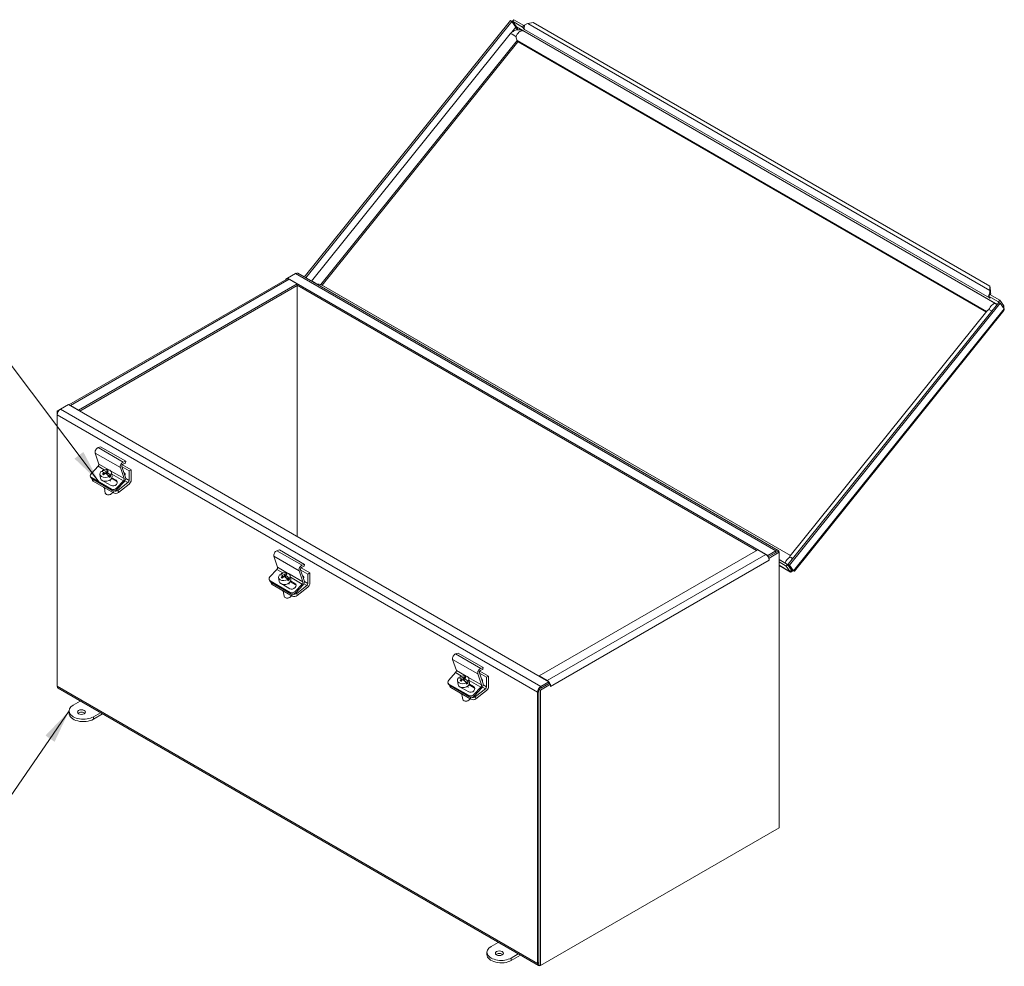
# Model space of a CAD drawing. Units: inches. Extents: x 4 to 130, y 3 to 83.
# Drawn here: x 107 to 130, y 55 to 78 of the extents above; entities that cross this region are included whole.
import ezdxf

# ---------------------------------------------------------------- set-up
doc = ezdxf.new("R2010")
doc.units = ezdxf.units.IN
doc.header["$LTSCALE"] = 8
doc.header["$MEASUREMENT"] = 0
doc.layers.get('0').update_dxf_attribs({"lineweight": 0})
for name, color, linetype, lineweight in [('Symbol (ANSI)', 7, 'Continuous', 5), ('Visible (ANSI)', 7, 'Continuous', 5), ('Visible Narrow (ANSI)', 7, 'Continuous', 5)]:
    doc.layers.add(name, color=color, linetype=linetype, lineweight=lineweight)
doc.styles.add('TAHOMA', font='tahoma.ttf')
doc.dimstyles.new('DIMENSIONS (WEIGMANN)$7', dxfattribs={"dimscale": 8, "dimtxt": 0.07, "dimasz": 0.098425, "dimexe": 0.09, "dimexo": 0.0625, "dimgap": 0.02, "dimtad": 0, "dimtih": 1, "dimtoh": 1, "dimrnd": 1e-08, "dimzin": 0, "dimdsep": 46, "dimtxsty": 'TAHOMA', "dimblk": 'Filled-1', "dimcen": 0.09, "dimdle": 0.393701, "dimclrd": 256, "dimclre": 256, "dimclrt": 256, "dimadec": 0, "dimazin": 0, "dimtfac": 0.928571, "dimtofl": 0, "dimtmove": 0, "dimatfit": 3, "dimfxl": 1, "dimtolj": 1, "dimtzin": 0, "dimlwd": -1, "dimlwe": -1, "dimarcsym": 0})

# ---------------------------------------------------------------- blocks, each defined once
blk = doc.blocks.new('Filled-1')
at = {"color": 0}
for p, q in [((0, 0), (-1, 0.179)), ((-1, 0.179), (-1, -0.179)), ((-1, 0), (0, 0)), ((-1, -0.179), (0, 0))]:
    blk.add_line(p, q, dxfattribs=at)
at = {"color": 0, "flags": 128}
blk.add_lwpolyline([(-1, -0.179), (0, 0), (-1, 0.179), (-1, -0.179)], dxfattribs=at)
at = {"color": 0}
blk.add_solid([(-1, -0.179), (0, 0), (-1, 0.179), (-1, -0.179)], dxfattribs=at)

msp = doc.modelspace()

# ---------------------------------------------------------------- linework, layer by layer
at = {"layer": 'Visible (ANSI)'}
for p, q in [((118.4698, 77.62), (113.6437, 71.6163)), ((118.5047, 77.5999), (113.6786, 71.5962)), ((118.5047, 77.5999), (118.4698, 77.62)), ((118.5978, 77.4674), (118.5047, 77.5999)), ((118.5168, 77.6031), (118.547, 77.6407)), ((118.7525, 77.4671), (118.5168, 77.6031)), ((118.61, 77.4706), (118.5168, 77.6031)), ((118.7827, 77.5046), (118.547, 77.6407)), ((118.7525, 77.4671), (118.7827, 77.5046)), ((118.7859, 77.4195), (118.7525, 77.4671)), ((118.7827, 77.5046), (118.7954, 77.4866)), ((119.002, 77.5734), (118.8719, 77.5492)), ((119.002, 77.5734), (129.6856, 71.4051)), ((118.4631, 77.3086), (113.8101, 71.5203)), ((129.8294, 70.9924), (118.763, 77.3816)), ((118.6429, 77.12), (114.0632, 71.4227)), ((129.6009, 70.7935), (118.6396, 77.122)), ((113.2501, 71.5915), (113.4357, 71.6986)), ((113.4357, 71.6986), (113.445, 71.704)), ((113.445, 71.704), (113.4456, 71.7037)), ((113.4916, 71.7042), (124.7355, 65.2125)), ((108.134, 68.6245), (113.2332, 71.5685)), ((113.4747, 71.4558), (108.3576, 68.5014)), ((113.2101, 71.5684), (113.2501, 71.5915)), ((113.2101, 71.5552), (113.2101, 71.5684)), ((113.2101, 71.5684), (113.2215, 71.5618)), ((113.2501, 71.5736), (113.2501, 71.5915)), ((124.494, 65.0998), (113.2501, 71.5915)), ((113.2891, 71.563), (113.4747, 71.4558)), ((113.4747, 71.4155), (113.4747, 71.4558)), ((113.4747, 71.4155), (108.3873, 68.4783)), ((124.2293, 65.2123), (113.4747, 71.4215)), ((113.4799, 71.4185), (113.4799, 65.5381)), ((113.4799, 71.4185), (113.4799, 65.5381)), ((114.0447, 71.4334), (125.0211, 65.0962)), ((129.7122, 71.2286), (129.6852, 71.2384)), ((129.6856, 71.4051), (129.6976, 71.3742)), ((129.6897, 71.3036), (129.6856, 71.4051)), ((129.6897, 71.3036), (129.6978, 71.2825)), ((129.6976, 71.3742), (129.7016, 71.2726)), ((129.6978, 71.2825), (129.7016, 71.2726)), ((124.9666, 64.8909), (129.8959, 71.0232)), ((125.0015, 64.8708), (129.9308, 71.003)), ((129.6896, 71.2076), (129.6594, 71.17)), ((129.8951, 71.0339), (129.6594, 71.17)), ((129.6594, 71.17), (129.6928, 71.1225)), ((129.9253, 71.0715), (129.6896, 71.2076)), ((129.8951, 71.0339), (129.9253, 71.0715)), ((129.9072, 71.0167), (129.8951, 71.0339)), ((129.8959, 71.0232), (129.9308, 71.003)), ((130.0184, 70.939), (129.9253, 71.0715)), ((129.9308, 71.003), (130.024, 70.8705)), ((125.0168, 65.0908), (129.6187, 70.8156)), ((130.0189, 70.8297), (125.1158, 64.7302)), ((129.9957, 70.9107), (130.0184, 70.939)), ((107.8579, 68.4783), (107.937, 68.524)), ((107.8579, 68.387), (107.8579, 68.4783)), ((107.8579, 68.4783), (107.8811, 68.4649)), ((107.937, 68.524), (108.1226, 68.6311)), ((108.1226, 68.6311), (119.3665, 62.1394)), ((108.3576, 68.5014), (108.172, 68.6086)), ((108.3576, 68.4955), (108.3576, 68.5014)), ((107.8579, 62.0376), (107.8579, 68.387)), ((108.8761, 67.6428), (108.817, 67.6232)), ((108.8761, 67.6428), (109.4654, 67.3026)), ((108.7482, 67.4952), (108.8353, 67.236)), ((109.4063, 67.283), (109.4654, 67.3026)), ((109.4654, 67.3026), (109.458, 67.2584)), ((108.8186, 67.1842), (108.6559, 67.0105)), ((108.9213, 67.0554), (108.9161, 67.0864)), ((109.0036, 67.012), (108.9944, 67.0669)), ((109.0367, 67.089), (109.0404, 67.0665)), ((109.4245, 66.8958), (109.3375, 67.1549)), ((109.3741, 67.178), (109.4598, 66.923)), ((109.3768, 67.17), (109.5413, 67.075)), ((109.3849, 67.2225), (109.5908, 67.1036)), ((109.458, 67.2584), (109.4085, 67.242)), ((109.5413, 67.075), (109.5908, 67.1036)), ((109.5413, 66.854), (109.5413, 67.075)), ((109.5908, 67.1036), (109.5908, 66.8634)), ((108.6393, 66.9412), (108.6531, 66.9116)), ((108.6606, 66.9186), (109.132, 66.6464)), ((108.6744, 66.889), (109.1458, 66.6168)), ((108.6807, 66.8659), (108.6771, 66.8874)), ((108.7049, 66.8344), (109.1763, 66.5622)), ((108.8589, 66.9955), (108.8743, 66.9038)), ((108.9225, 67.0547), (108.9213, 67.0554)), ((108.9596, 67.0397), (108.9649, 67.0083)), ((108.9789, 67.0221), (108.9608, 67.0326)), ((109.0232, 67.0221), (109.007, 67.0094)), ((109.018, 67.0533), (109.028, 66.9938)), ((109.1111, 66.9458), (109.028, 66.9938)), ((109.0763, 66.9186), (109.0711, 66.9497)), ((109.1031, 66.8688), (109.1084, 66.837)), ((109.1059, 66.9768), (109.1111, 66.9458)), ((109.1282, 67.0406), (109.1436, 66.9489)), ((109.2531, 66.8282), (109.1315, 66.8984)), ((109.14, 66.9151), (109.2393, 66.8578)), ((109.2452, 66.6703), (109.4079, 66.844)), ((109.1238, 66.7346), (108.9546, 66.8323)), ((108.9665, 66.6754), (108.9861, 66.5582)), ((109.4265, 66.8195), (109.259, 66.6407)), ((109.2846, 66.6248), (109.5167, 66.8061)), ((109.5417, 66.7676), (109.2932, 66.5735)), ((109.0482, 66.5154), (109.0407, 66.5165)), ((109.1056, 66.525), (109.1124, 66.5286)), ((113.0598, 65.2273), (113.0007, 65.2077)), ((113.0598, 65.2273), (113.6491, 64.8871)), ((119.1419, 62.2751), (124.259, 65.2295)), ((124.259, 65.2295), (124.4446, 65.1223)), ((112.9319, 65.0797), (113.019, 64.8205)), ((124.6796, 65.2069), (124.494, 65.0998)), ((124.494, 65.0738), (124.494, 65.0998)), ((124.7238, 65.1922), (124.5005, 65.0633)), ((124.5005, 65.0633), (124.6796, 65.1667)), ((124.5101, 65.0443), (124.5238, 65.0364)), ((124.7587, 65.172), (124.5238, 65.0364)), ((124.5238, 65.0364), (124.5238, 64.9853)), ((124.7587, 65.172), (124.7238, 65.1922)), ((124.7587, 58.7206), (124.7587, 65.172)), ((124.7587, 65.0007), (124.9544, 64.8877)), ((113.0023, 64.7687), (112.8396, 64.595)), ((113.5578, 64.7625), (113.6435, 64.5076)), ((113.5686, 64.807), (113.7745, 64.6881)), ((113.59, 64.8675), (113.6491, 64.8871)), ((113.6418, 64.8429), (113.5922, 64.8265)), ((113.6491, 64.8871), (113.6418, 64.8429)), ((124.5237, 64.9852), (124.5237, 64.9853)), ((124.5237, 64.9853), (124.5238, 64.9853)), ((124.5238, 64.9853), (124.5237, 64.9852)), ((124.7587, 64.9457), (124.9242, 64.8501)), ((125.0237, 64.7095), (124.7587, 64.8625)), ((124.9544, 64.8877), (124.9242, 64.8501)), ((124.9242, 64.8501), (125.0174, 64.7176)), ((125.0476, 64.7552), (124.9544, 64.8877)), ((125.0597, 64.7584), (124.9666, 64.8909)), ((124.9666, 64.8909), (125.0015, 64.8708)), ((125.0946, 64.7383), (125.0015, 64.8708)), ((113.0427, 64.58), (113.058, 64.4884)), ((113.105, 64.6399), (113.0998, 64.671)), ((113.1062, 64.6392), (113.105, 64.6399)), ((113.1433, 64.6243), (113.1486, 64.5928)), ((113.1626, 64.6067), (113.1445, 64.6171)), ((113.1874, 64.5965), (113.1781, 64.6515)), ((113.2069, 64.6066), (113.1907, 64.594)), ((113.2017, 64.6378), (113.2117, 64.5783)), ((113.2948, 64.5303), (113.2117, 64.5783)), ((113.2204, 64.6736), (113.2241, 64.6511)), ((113.26, 64.5031), (113.2548, 64.5342)), ((113.2896, 64.5614), (113.2948, 64.5303)), ((113.3119, 64.6251), (113.3273, 64.5335)), ((113.6082, 64.4803), (113.5212, 64.7395)), ((113.5605, 64.7545), (113.725, 64.6596)), ((113.725, 64.6596), (113.7745, 64.6881)), ((113.725, 64.4386), (113.725, 64.6596)), ((113.7745, 64.6881), (113.7745, 64.448)), ((125.0476, 64.7552), (125.0174, 64.7176)), ((125.0597, 64.7584), (125.0946, 64.7383)), ((112.823, 64.5258), (112.8368, 64.4962)), ((112.8443, 64.5031), (113.3157, 64.2309)), ((112.8581, 64.4735), (113.3295, 64.2013)), ((112.8644, 64.4505), (112.8608, 64.4719)), ((112.8886, 64.4189), (113.36, 64.1467)), ((113.3076, 64.3192), (113.1383, 64.4169)), ((113.2868, 64.4534), (113.2921, 64.4215)), ((113.4368, 64.4128), (113.3152, 64.483)), ((113.3237, 64.4997), (113.423, 64.4424)), ((113.4289, 64.2548), (113.5916, 64.4285)), ((113.6102, 64.404), (113.4427, 64.2252)), ((113.4683, 64.2094), (113.7005, 64.3906)), ((113.7254, 64.3521), (113.4769, 64.158)), ((113.1502, 64.2599), (113.1698, 64.1428)), ((113.232, 64.0999), (113.2244, 64.1011)), ((113.2894, 64.1096), (113.2962, 64.1131)), ((117.2436, 62.8119), (117.1845, 62.7922)), ((117.2436, 62.8119), (117.8328, 62.4716)), ((117.1156, 62.6642), (117.2027, 62.405)), ((117.7737, 62.452), (117.8328, 62.4716)), ((117.8328, 62.4716), (117.8255, 62.4275)), ((117.1861, 62.3533), (117.0233, 62.1796)), ((117.2887, 62.2244), (117.2835, 62.2555)), ((117.3711, 62.181), (117.3619, 62.236)), ((117.4041, 62.2581), (117.4079, 62.2356)), ((117.792, 62.0648), (117.7049, 62.324)), ((117.7415, 62.347), (117.8272, 62.0921)), ((117.7442, 62.3391), (117.9087, 62.2441)), ((117.7523, 62.3916), (117.9582, 62.2727)), ((117.8255, 62.4275), (117.776, 62.411)), ((117.9087, 62.2441), (117.9582, 62.2727)), ((117.9087, 62.0231), (117.9087, 62.2441)), ((117.9582, 62.2727), (117.9582, 62.0325)), ((119.3275, 62.1679), (119.1419, 62.2751)), ((119.1419, 62.2691), (119.1419, 62.2751)), ((107.8579, 62.0269), (107.8579, 62.0376)), ((107.8579, 62.0269), (107.8585, 62.0265)), ((117.0067, 62.1103), (117.0206, 62.0807)), ((117.028, 62.0876), (117.4994, 61.8155)), ((117.0418, 62.058), (117.5132, 61.7859)), ((117.0481, 62.035), (117.0445, 62.0565)), ((117.0723, 62.0034), (117.5437, 61.7313)), ((117.2264, 62.1645), (117.2417, 62.0729)), ((117.2899, 62.2238), (117.2887, 62.2244)), ((117.4913, 61.9037), (117.322, 62.0014)), ((117.327, 62.2088), (117.3323, 62.1774)), ((117.3463, 62.1912), (117.3282, 62.2016)), ((117.3907, 62.1912), (117.3744, 62.1785)), ((117.3854, 62.2224), (117.3954, 62.1629)), ((117.4785, 62.1149), (117.3954, 62.1629)), ((117.4437, 62.0877), (117.4385, 62.1187)), ((117.4705, 62.0379), (117.4758, 62.006)), ((117.4733, 62.1459), (117.4785, 62.1149)), ((117.4956, 62.2096), (117.511, 62.118)), ((117.6205, 61.9973), (117.4989, 62.0675)), ((117.5075, 62.0842), (117.6067, 62.0269)), ((117.6126, 61.8394), (117.7753, 62.0131)), ((119.3716, 62.1021), (119.1367, 61.9665)), ((119.4065, 62.082), (119.1716, 61.9463)), ((119.3665, 62.1394), (119.1809, 62.0323)), ((119.3665, 62.0992), (119.1809, 61.992)), ((119.3665, 62.0992), (119.3665, 62.1394)), ((119.4065, 62.082), (119.3716, 62.1021)), ((119.4065, 62.0308), (119.4065, 62.082)), ((119.4066, 62.0309), (119.4065, 62.0308)), ((119.4065, 62.0309), (119.4066, 62.0309)), ((119.4066, 62.031), (119.4066, 62.0309)), ((119.125, 55.4948), (107.8811, 61.9865)), ((117.3339, 61.8444), (117.3535, 61.7273)), ((117.7939, 61.9886), (117.6264, 61.8098)), ((117.6521, 61.7939), (117.8842, 61.9752)), ((117.9091, 61.9366), (117.6606, 61.7426)), ((119.1018, 61.8953), (119.1018, 55.546)), ((119.1367, 61.9665), (119.1367, 55.5151)), ((119.1716, 61.9463), (119.1367, 61.9665)), ((119.1367, 61.9154), (119.1367, 55.5661)), ((119.1716, 61.9463), (119.1716, 55.4949)), ((108.2355, 61.5922), (108.3997, 61.687)), ((117.4157, 61.6845), (117.4081, 61.6856)), ((117.4731, 61.6941), (117.4799, 61.6976)), ((108.1379, 61.3996), (108.1379, 61.4562)), ((108.8711, 61.4149), (108.7069, 61.3201)), ((108.7069, 61.2635), (108.9201, 61.3866)), ((119.1716, 55.4949), (124.7587, 58.7206)), ((118.0171, 55.9448), (118.1813, 56.0396)), ((117.9195, 55.7521), (117.9195, 55.8087)), ((118.6527, 55.7674), (118.4885, 55.6726)), ((118.4885, 55.616), (118.7017, 55.7391)), ((119.1716, 55.4949), (119.1367, 55.5151))]:
    msp.add_line(p, q, dxfattribs=at)
for centre, major_axis, ratio, start_param, end_param in [((118.8691, 77.4962), (-0.0559, -0.0969), 0.5773503, 4.8144805, 6.0213859), ((118.6399, 77.271), (-0.0384, 0.2054), 0.218386, 1.6664652, 2.1523467), ((118.7933, 77.4153), (0.00812, -0.00653), 0.2113249, 3.773507, 6.9150996), ((118.6293, 77.193), (0.0134, -0.0718), 0.218386, 5.2939394, 6.0981278), ((113.4357, 71.6073), (0.0559, 0.0969), 0.5773503, 0, 0.7853982), ((113.2891, 71.4717), (-0.0559, 0.0969), 0.5773503, 5.4977871, 6.2831853), ((113.8785, 71.3477), (-0.2198, -0.0412), 0.4107544, 3.8690392, 4.3549207), ((113.978, 71.4068), (0.0768, 0.0144), 0.4107544, 0.4468569, 0.7274465), ((129.7465, 71.2162), (-0.0559, -0.0969), 0.5773503, 4.8144805, 5.3898389), ((129.7465, 71.2162), (-0.0313, -0.0541), 0.5773503, 4.8144805, 5.3245718), ((129.7465, 71.2162), (-0.0559, -0.0969), 0.5773503, 5.6499674, 6.0213859), ((129.6854, 71.1267), (0.00812, -0.00653), 0.2113249, 3.773507, 6.9150996), ((129.8242, 70.8137), (0.2198, 0.0412), 0.4107544, 2.2983796, 2.6947358), ((107.937, 68.4327), (0.0559, 0.0969), 0.5773503, 0.7853982, 2.3561945), ((108.172, 68.5173), (-0.0559, 0.0969), 0.5773503, 5.4977871, 5.8619388), ((108.8047, 67.549), (-0.042, -0.0727), 0.5773503, 3.7175513, 5.8119464), ((108.807, 67.2091), (-0.021, -0.0364), 0.5773503, 1.1868239, 2.6703538), ((108.9936, 67.018), (0.1346, 0.0225), 0.6688348, 5.5780678, 8.35132), ((109.0366, 66.8785), (-0.1528, 0.1956), 0.4683232, 5.4917047, 5.995767), ((109.0074, 66.8717), (0.1245, 0.2156), 0.5773503, 0.6185445, 0.8593233), ((109.031, 66.8581), (-0.1245, -0.2156), 0.5773503, 3.7601372, 4.0009159), ((109.0772, 66.9103), (0.1447, -0.1853), 0.4683232, 2.2119739, 2.3538545), ((109.3939, 67.2088), (0.042, 0.0727), 0.5773503, 0.5759587, 2.6703538), ((109.4023, 67.2049), (-0.021, -0.0364), 0.5773503, 3.7175513, 5.8119464), ((108.7148, 66.9765), (-0.0755, -0.0352), 0.7570424, 5.1995709, 6.7703672), ((108.7286, 66.9469), (-0.0755, -0.0352), 0.7570424, 0, 0.4871819), ((108.7629, 66.8797), (-0.0822, -0.0138), 0.6688348, 0, 0.6815086), ((108.9936, 67.018), (-0.1346, -0.0225), 0.6688348, 5.5780678, 8.35132), ((109.0089, 66.9264), (0.1346, 0.0225), 0.6688348, 3.1415927, 6.2831853), ((109.0018, 66.8513), (-0.1528, 0.1956), 0.4683232, 5.4917047, 5.995767), ((109.0074, 66.8717), (0.1245, 0.2156), 0.5773503, 1.0605389, 1.3013177), ((108.9612, 66.8196), (-0.1447, 0.1853), 0.4683232, 5.3535666, 5.4954472), ((108.9988, 66.987), (0.1346, 0.0225), 0.6688348, 2.0681347, 2.0719437), ((109.031, 66.8581), (-0.1245, -0.2156), 0.5773503, 4.2021316, 4.4429103), ((109.0123, 66.8939), (-0.0803, -0.0375), 0.7570424, 0.3132808, 0.4871819), ((109.0018, 66.8513), (-0.1528, 0.1956), 0.4683232, 4.8532468, 5.3573091), ((109.0366, 66.8785), (0.1528, -0.1956), 0.4683232, 1.7116542, 2.2157165), ((108.9988, 66.987), (-0.1346, -0.0225), 0.6688348, 2.0681347, 2.4364752), ((109.1816, 66.7962), (0.0803, 0.0375), 0.7570424, 3.6287746, 6.7703672), ((109.3963, 66.8689), (0.021, 0.0364), 0.5773503, 4.3284165, 5.8119464), ((109.4234, 67.007), (0.0183, -0.0318), 0.5773503, 0.0205849, 2.447372), ((109.4033, 66.8692), (-0.042, -0.0727), 0.5773503, 1.1868239, 2.6703538), ((109.5116, 66.8369), (0.021, 0.0364), 0.5773503, 4.1015237, 5.4977871), ((109.5314, 66.8291), (-0.042, -0.0727), 0.5773503, 0.9599311, 2.3561945), ((109.04, 66.7411), (-0.1131, -0.0189), 0.6688348, 0.2885004, 1.0745168), ((109.1862, 66.7043), (-0.0755, -0.0352), 0.7570424, 0.4871819, 2.0579782), ((109.2, 66.6747), (0.0755, 0.0352), 0.7570424, 3.6287746, 5.1995709), ((109.2257, 66.6589), (-0.0822, -0.0138), 0.6688348, 0.8853165, 2.2523049), ((109.1954, 66.7666), (0.0803, 0.0375), 0.7570424, 0.2458092, 0.4871819), ((109.0683, 66.572), (0.0822, 0.0138), 0.6688348, 3.1415927, 6.1236156), ((109.0703, 66.5598), (0.0658, 0.011), 0.6688348, 4.2606373, 5.1641407), ((109.2343, 66.6075), (0.0822, 0.0138), 0.6688348, 3.8231013, 5.3938976), ((124.6796, 65.1156), (0.0559, 0.0969), 0.5773503, 5.6237818, 7.0685835), ((112.9884, 65.1335), (-0.042, -0.0727), 0.5773503, 3.7175513, 5.8119464), ((124.4446, 65.031), (0.0559, -0.0969), 0.5773503, 0.7853982, 2.3561945), ((125.0628, 64.8905), (-0.0384, 0.2054), 0.218386, 0.1850575, 0.5814137), ((112.9907, 64.7936), (-0.021, -0.0364), 0.5773503, 1.1868239, 2.6703538), ((113.5777, 64.7933), (0.042, 0.0727), 0.5773503, 0.5759587, 2.6703538), ((113.5861, 64.7894), (-0.021, -0.0364), 0.5773503, 3.7175513, 5.8119464), ((112.8985, 64.561), (-0.0755, -0.0352), 0.7570424, 5.1995709, 6.7703672), ((113.1773, 64.6026), (-0.1346, -0.0225), 0.6688348, 5.5780678, 8.35132), ((113.1926, 64.5109), (0.1346, 0.0225), 0.6688348, 3.1415927, 6.2831853), ((113.1855, 64.4359), (-0.1528, 0.1956), 0.4683232, 5.4917047, 5.995767), ((113.1773, 64.6026), (0.1346, 0.0225), 0.6688348, 5.5780678, 8.35132), ((113.2203, 64.4631), (-0.1528, 0.1956), 0.4683232, 5.4917047, 5.995767), ((113.1911, 64.4563), (0.1245, 0.2156), 0.5773503, 1.0605389, 1.3013177), ((113.1449, 64.4042), (-0.1447, 0.1853), 0.4683232, 5.3535666, 5.4954472), ((113.1825, 64.5715), (0.1346, 0.0225), 0.6688348, 2.0681347, 2.0719437), ((113.2147, 64.4427), (-0.1245, -0.2156), 0.5773503, 4.2021316, 4.4429103), ((113.1855, 64.4359), (-0.1528, 0.1956), 0.4683232, 4.8532468, 5.3573091), ((113.1911, 64.4563), (0.1245, 0.2156), 0.5773503, 0.6185445, 0.8593233), ((113.2147, 64.4427), (-0.1245, -0.2156), 0.5773503, 3.7601372, 4.0009159), ((113.2203, 64.4631), (0.1528, -0.1956), 0.4683232, 1.7116542, 2.2157165), ((113.261, 64.4948), (0.1447, -0.1853), 0.4683232, 2.2119739, 2.3538545), ((113.1825, 64.5715), (-0.1346, -0.0225), 0.6688348, 2.0681347, 2.4364752), ((113.6071, 64.5915), (0.0183, -0.0318), 0.5773503, 0.0205849, 2.447372), ((112.9124, 64.5314), (-0.0755, -0.0352), 0.7570424, 0, 0.4871819), ((112.9466, 64.4642), (-0.0822, -0.0138), 0.6688348, 0, 0.6815086), ((113.196, 64.4785), (-0.0803, -0.0375), 0.7570424, 0.3132808, 0.4871819), ((113.3653, 64.3808), (0.0803, 0.0375), 0.7570424, 3.6287746, 6.7703672), ((113.3791, 64.3512), (0.0803, 0.0375), 0.7570424, 0.2458092, 0.4871819), ((113.58, 64.4534), (0.021, 0.0364), 0.5773503, 4.3284165, 5.8119464), ((113.587, 64.4538), (-0.042, -0.0727), 0.5773503, 1.1868239, 2.6703538), ((113.6953, 64.4214), (0.021, 0.0364), 0.5773503, 4.1015237, 5.4977871), ((113.7151, 64.4137), (-0.042, -0.0727), 0.5773503, 0.9599311, 2.3561945), ((113.2237, 64.3256), (-0.1131, -0.0189), 0.6688348, 0.2885004, 1.0745168), ((113.252, 64.1565), (0.0822, 0.0138), 0.6688348, 3.1415927, 6.1236156), ((113.254, 64.1443), (0.0658, 0.011), 0.6688348, 4.2606373, 5.1641407), ((113.3699, 64.2888), (-0.0755, -0.0352), 0.7570424, 0.4871819, 2.0579782), ((113.3838, 64.2592), (0.0755, 0.0352), 0.7570424, 3.6287746, 5.1995709), ((113.418, 64.1921), (0.0822, 0.0138), 0.6688348, 3.8231013, 5.3938976), ((113.4094, 64.2434), (-0.0822, -0.0138), 0.6688348, 0.8853165, 2.2523049), ((117.1721, 62.718), (-0.042, -0.0727), 0.5773503, 3.7175513, 5.8119464), ((117.1745, 62.3781), (-0.021, -0.0364), 0.5773503, 1.1868239, 2.6703538), ((117.361, 62.1871), (-0.1346, -0.0225), 0.6688348, 5.5780678, 8.35132), ((117.3692, 62.0204), (-0.1528, 0.1956), 0.4683232, 5.4917047, 5.995767), ((117.361, 62.1871), (0.1346, 0.0225), 0.6688348, 5.5780678, 8.35132), ((117.4041, 62.0476), (-0.1528, 0.1956), 0.4683232, 5.4917047, 5.995767), ((117.3749, 62.0408), (0.1245, 0.2156), 0.5773503, 0.6185445, 0.8593233), ((117.3984, 62.0272), (-0.1245, -0.2156), 0.5773503, 3.7601372, 4.0009159), ((117.4447, 62.0793), (0.1447, -0.1853), 0.4683232, 2.2119739, 2.3538545), ((117.7614, 62.3778), (0.042, 0.0727), 0.5773503, 0.5759587, 2.6703538), ((117.7698, 62.3739), (-0.021, -0.0364), 0.5773503, 3.7175513, 5.8119464), ((107.937, 62.0833), (-0.0559, -0.0969), 0.5773503, 5.4977871, 6.2831853), ((117.0823, 62.1455), (-0.0755, -0.0352), 0.7570424, 5.1995709, 6.7703672), ((117.0961, 62.1159), (-0.0755, -0.0352), 0.7570424, 0, 0.4871819), ((117.1303, 62.0488), (-0.0822, -0.0138), 0.6688348, 0, 0.6815086), ((117.3764, 62.0954), (0.1346, 0.0225), 0.6688348, 3.1415927, 6.2831853), ((117.3749, 62.0408), (0.1245, 0.2156), 0.5773503, 1.0605389, 1.3013177), ((117.3286, 61.9887), (-0.1447, 0.1853), 0.4683232, 5.3535666, 5.4954472), ((117.3662, 62.1561), (0.1346, 0.0225), 0.6688348, 2.0681347, 2.0719437), ((117.3984, 62.0272), (-0.1245, -0.2156), 0.5773503, 4.2021316, 4.4429103), ((117.3797, 62.063), (-0.0803, -0.0375), 0.7570424, 0.3132808, 0.4871819), ((117.3692, 62.0204), (-0.1528, 0.1956), 0.4683232, 4.8532468, 5.3573091), ((117.4041, 62.0476), (0.1528, -0.1956), 0.4683232, 1.7116542, 2.2157165), ((117.3662, 62.1561), (-0.1346, -0.0225), 0.6688348, 2.0681347, 2.4364752), ((117.549, 61.9653), (0.0803, 0.0375), 0.7570424, 3.6287746, 6.7703672), ((117.5628, 61.9357), (0.0803, 0.0375), 0.7570424, 0.2458092, 0.4871819), ((117.7637, 62.0379), (0.021, 0.0364), 0.5773503, 4.3284165, 5.8119464), ((117.7909, 62.176), (0.0183, -0.0318), 0.5773503, 0.0205849, 2.447372), ((117.7707, 62.0383), (-0.042, -0.0727), 0.5773503, 1.1868239, 2.6703538), ((117.879, 62.006), (0.021, 0.0364), 0.5773503, 4.1015237, 5.4977871), ((117.8988, 61.9982), (-0.042, -0.0727), 0.5773503, 0.9599311, 2.3561945), ((119.1809, 61.941), (-0.0559, -0.0969), 0.5773503, 3.9269908, 5.4977871), ((119.3275, 62.0766), (-0.0559, 0.0969), 0.5773503, 5.1336355, 5.4977871), ((119.3275, 62.0766), (-0.0559, 0.0969), 0.5773503, 4.5185731, 4.9819151), ((119.3275, 62.0766), (-0.0559, 0.0969), 0.5773503, 3.9269908, 3.975827), ((117.4074, 61.9102), (-0.1131, -0.0189), 0.6688348, 0.2885004, 1.0745168), ((117.5537, 61.8734), (-0.0755, -0.0352), 0.7570424, 0.4871819, 2.0579782), ((117.5675, 61.8438), (0.0755, 0.0352), 0.7570424, 3.6287746, 5.1995709), ((117.5931, 61.8279), (-0.0822, -0.0138), 0.6688348, 0.8853165, 2.2523049), ((108.4712, 61.4562), (-0.3333, 0), 0.5773503, 5.4977871, 8.6393798), ((117.4357, 61.7411), (0.0822, 0.0138), 0.6688348, 3.1415927, 6.1236156), ((117.4378, 61.7288), (0.0658, 0.011), 0.6688348, 4.2606373, 5.1641407), ((117.6017, 61.7766), (0.0822, 0.0138), 0.6688348, 3.8231013, 5.3938976), ((108.4712, 61.3996), (-0.3333, 0), 0.5773503, 0, 2.3561945), ((108.427, 61.374), (-0.0938, 0), 0.5773503, 3.6918947, 5.7328832), ((118.2528, 55.8087), (-0.3333, 0), 0.5773503, 5.4977871, 8.6393798), ((118.2086, 55.7266), (-0.0938, 0), 0.5773503, 3.6918947, 5.7328832), ((118.2528, 55.7521), (-0.3333, 0), 0.5773503, 0, 2.3561945), ((119.1809, 55.5916), (-0.0559, -0.0969), 0.5773503, 5.4977871, 6.9425888)]:
    msp.add_ellipse(centre, major_axis=major_axis, ratio=ratio, start_param=start_param, end_param=end_param, dxfattribs=at)
for centre in [(108.427, 61.4306), (118.2086, 55.7832)]:
    msp.add_ellipse(centre, major_axis=(0.0938, 0), ratio=0.5773503, dxfattribs=at)
for points, knots in [([(118.6165, 77.4022), (118.6111, 77.4144), (118.6059, 77.4274), (118.6024, 77.4399), (118.5997, 77.4496), (118.598, 77.4589), (118.5978, 77.4674)], [0.5516954, 0.5516954, 0.5516954, 0.5516954, 1.1271971, 1.1271971, 1.1271971, 1.5707963, 1.5707963, 1.5707963, 1.5707963]), ([(118.6349, 77.4051), (118.6345, 77.4193), (118.6319, 77.4338), (118.6264, 77.4464), (118.6223, 77.4556), (118.6168, 77.4639), (118.61, 77.4706)], [0.5239189, 0.5239189, 0.5239189, 0.5239189, 1.1271971, 1.1271971, 1.1271971, 1.5707963, 1.5707963, 1.5707963, 1.5707963]), ([(118.6556, 77.4067), (118.64, 77.4061), (118.6247, 77.404), (118.5952, 77.3974), (118.581, 77.3927), (118.5538, 77.3814), (118.5408, 77.3746), (118.5161, 77.359), (118.5045, 77.3503), (118.4826, 77.3309), (118.4724, 77.3202), (118.4631, 77.3086)], [5.2452504, 5.2452504, 5.2452504, 5.2452504, 5.4528374, 5.4528374, 5.6604244, 5.6604244, 5.8680113, 5.8680113, 6.0755983, 6.0755983, 6.2831853, 6.2831853, 6.2831853, 6.2831853]), ([(118.763, 77.3816), (118.7566, 77.3853), (118.7499, 77.3886), (118.7363, 77.3944), (118.7293, 77.3968), (118.715, 77.401), (118.7078, 77.4026), (118.6931, 77.4051), (118.6856, 77.406), (118.6707, 77.407), (118.6632, 77.407), (118.6556, 77.4067)], [4.71238898, 4.71238898, 4.71238898, 4.71238898, 4.81896126, 4.81896126, 4.92553354, 4.92553354, 5.03210583, 5.03210583, 5.13867811, 5.13867811, 5.24525039, 5.24525039, 5.24525039, 5.24525039]), ([(129.856, 70.9735), (129.8505, 70.9782), (129.8447, 70.9826), (129.8356, 70.9887), (129.8326, 70.9906), (129.8294, 70.9924)], [4.55542703, 4.55542703, 4.55542703, 4.55542703, 4.66013464, 4.66013464, 4.71238898, 4.71238898, 4.71238898, 4.71238898]), ([(130.01, 70.8903), (130.0117, 70.8939), (130.0132, 70.8975), (130.0145, 70.9009), (130.0204, 70.9169), (130.0215, 70.9305), (130.0184, 70.939)], [0.84612035, 0.84612035, 0.84612035, 0.84612035, 0.97460143, 0.97460143, 0.97460143, 1.57079633, 1.57079633, 1.57079633, 1.57079633]), ([(125.0579, 64.7613), (125.0548, 64.7564), (125.052, 64.7533), (125.0501, 64.7524), (125.0483, 64.7515), (125.0473, 64.7526), (125.0476, 64.7552)], [0.6684133, 0.6684133, 0.6684133, 0.6684133, 1.12719708, 1.12719708, 1.12719708, 1.57079633, 1.57079633, 1.57079633, 1.57079633]), ([(125.0174, 64.7176), (125.0224, 64.7038), (125.0389, 64.7047), (125.0568, 64.7219), (125.0637, 64.7286), (125.0708, 64.7376), (125.0773, 64.7483)], [0, 0, 0, 0, 0.9746014, 0.9746014, 0.9746014, 1.3541184, 1.3541184, 1.3541184, 1.3541184]), ([(125.1158, 64.7302), (125.1158, 64.7301), (125.1157, 64.73), (125.1156, 64.73), (125.1138, 64.729), (125.1066, 64.7322), (125.0946, 64.7383)], [0.93888201, 0.93888201, 0.93888201, 0.93888201, 0.97460143, 0.97460143, 0.97460143, 1.57079633, 1.57079633, 1.57079633, 1.57079633])]:
    msp.add_open_spline(points, degree=3, knots=knots, dxfattribs=at)
for points in [[(118.8719, 77.5492), (118.8486, 77.5416), (118.8267, 77.5306), (118.8078, 77.5185)], [(129.6852, 71.2384), (129.6842, 71.262), (129.6863, 71.2845), (129.6897, 71.3036)], [(129.7016, 71.2726), (129.7041, 71.2594), (129.7073, 71.2443), (129.7122, 71.2286)], [(130.024, 70.8705), (130.0279, 70.8532), (130.0262, 70.8393), (130.0188, 70.8299)], [(125.0095, 64.8093), (125.0141, 64.8095), (125.0187, 64.8098), (125.0233, 64.8103)]]:
    msp.add_open_spline(points, degree=3, dxfattribs=at)
at = {"layer": 'Visible Narrow (ANSI)'}
for p, q in [((118.5012, 77.3471), (118.5978, 77.4674)), ((118.61, 77.4706), (129.8583, 70.9764)), ((118.8719, 77.5492), (129.6897, 71.3036)), ((129.8205, 70.995), (118.754, 77.3842)), ((118.7928, 77.4282), (118.7859, 77.4195)), ((129.678, 71.131), (118.8006, 77.411)), ((118.6236, 77.1512), (114.0315, 71.4385)), ((129.6118, 70.8071), (118.6236, 77.1512)), ((124.6796, 65.2069), (113.4357, 71.6986)), ((113.2891, 71.563), (108.172, 68.6086)), ((114.0315, 71.4385), (125.0197, 65.0945)), ((129.6827, 71.1368), (129.678, 71.131)), ((125.0946, 64.7383), (130.024, 70.8705)), ((107.937, 68.524), (119.1809, 62.0323)), ((108.172, 68.6086), (108.172, 68.6026)), ((119.1018, 61.8953), (107.8579, 68.387)), ((108.817, 67.6232), (109.4063, 67.283)), ((108.7482, 67.4952), (109.3375, 67.1549)), ((108.8186, 67.1842), (108.9582, 67.1036)), ((108.8353, 67.236), (109.0675, 67.1019)), ((109.106, 67.0797), (109.4245, 66.8958)), ((108.6744, 66.889), (108.6606, 66.9186)), ((108.7049, 66.8344), (108.698, 66.8754)), ((109.1347, 67.0017), (109.4079, 66.844)), ((109.2393, 66.8578), (109.2531, 66.8282)), ((109.4463, 66.8468), (109.5167, 66.8061)), ((109.4626, 66.8995), (109.5413, 66.854)), ((109.132, 66.6464), (109.1458, 66.6168)), ((109.1685, 66.6088), (109.1763, 66.5622)), ((109.259, 66.6407), (109.2452, 66.6703)), ((109.2932, 66.5735), (109.2846, 66.6248)), ((112.9319, 65.0797), (113.5212, 64.7395)), ((113.0007, 65.2077), (113.59, 64.8675)), ((119.3275, 62.1679), (124.4446, 65.1223)), ((124.6796, 65.1667), (124.6796, 65.2069)), ((113.0023, 64.7687), (113.1419, 64.6881)), ((113.019, 64.8205), (113.2512, 64.6864)), ((124.5237, 64.9853), (119.4066, 62.031)), ((124.7587, 64.8669), (125.0174, 64.7176)), ((113.2897, 64.6642), (113.6082, 64.4803)), ((113.3184, 64.5862), (113.5916, 64.4285)), ((112.8581, 64.4735), (112.8443, 64.5031)), ((112.8886, 64.4189), (112.8817, 64.4599)), ((113.423, 64.4424), (113.4368, 64.4128)), ((113.63, 64.4313), (113.7005, 64.3906)), ((113.6463, 64.484), (113.725, 64.4386)), ((113.3157, 64.2309), (113.3295, 64.2013)), ((113.3522, 64.1933), (113.36, 64.1467)), ((113.4427, 64.2252), (113.4289, 64.2548)), ((113.4769, 64.158), (113.4683, 64.2094)), ((117.1845, 62.7922), (117.7737, 62.452)), ((117.1156, 62.6642), (117.7049, 62.324)), ((117.1861, 62.3533), (117.3256, 62.2727)), ((117.2027, 62.405), (117.435, 62.2709)), ((117.4734, 62.2488), (117.792, 62.0648)), ((107.8579, 62.0376), (119.1018, 55.546)), ((117.0418, 62.058), (117.028, 62.0876)), ((117.0723, 62.0034), (117.0654, 62.0444)), ((117.5022, 62.1708), (117.7753, 62.0131)), ((117.6067, 62.0269), (117.6205, 61.9973)), ((117.8137, 62.0158), (117.8842, 61.9752)), ((117.83, 62.0686), (117.9087, 62.0231)), ((119.1809, 62.0323), (119.1809, 61.992)), ((119.3275, 62.162), (119.3275, 62.1679)), ((119.4065, 62.031), (119.4066, 62.031)), ((117.4994, 61.8155), (117.5132, 61.7859)), ((117.5359, 61.7779), (117.5437, 61.7313)), ((117.6264, 61.8098), (117.6126, 61.8394)), ((117.6606, 61.7426), (117.6521, 61.7939)), ((119.1367, 61.9154), (119.1018, 61.8953)), ((108.7069, 61.2635), (108.7069, 61.3201)), ((118.4885, 55.616), (118.4885, 55.6726)), ((119.1018, 55.546), (119.1367, 55.5661))]:
    msp.add_line(p, q, dxfattribs=at)
for centre, major_axis, ratio, start_param, end_param in [((118.5889, 77.2075), (-0.1258, 0.1011), 0.2113249, 4.8017775, 6.2831853), ((118.6988, 77.237), (0.0807, 0.1398), 0.5773503, 0.2805897, 1.8515227), ((118.6184, 77.2154), (0.1813, 0.1274), 0.7886751, 0.3508794, 0.8837408), ((118.7348, 77.3328), (0.0282, 0.0488), 0.5773503, 0, 0.2805897), ((113.9296, 71.4112), (-0.1258, 0.1011), 0.2113249, 4.8017775, 5.9338567), ((113.9374, 71.3137), (0.0807, 0.1398), 0.5773503, 0.7664712, 0.7758361), ((129.7653, 70.8478), (0.0807, 0.1398), 0.5773503, 0.2805897, 1.8515227), ((129.8012, 70.9435), (0.0282, 0.0488), 0.5773503, 0, 0.2805897), ((129.6848, 70.8262), (0.1813, 0.1274), 0.7886751, 0.118716, 0.3508794), ((129.7732, 70.7503), (0.1258, -0.1011), 0.2113249, 2.0562902, 2.7452364), ((109.4352, 67.0138), (-0.0107, 0.0185), 0.5773503, 5.9448701, 6.4036174), ((109.4352, 67.0138), (0.0107, -0.0185), 0.5773503, 5.4891174, 6.6215005), ((109.4244, 67.0075), (0.0183, -0.0318), 0.5773503, 6.2524294, 6.2574695), ((125.0039, 64.9245), (-0.0807, -0.1398), 0.5773503, 3.9080638, 5.0707338), ((125.1139, 64.954), (0.1258, -0.1011), 0.2113249, 2.0562902, 2.7452364), ((125.0255, 65.0299), (0.1813, 0.1274), 0.7886751, 4.0290904, 4.0959476), ((113.6189, 64.5983), (-0.0107, 0.0185), 0.5773503, 5.9448701, 6.4036174), ((113.6189, 64.5983), (0.0107, -0.0185), 0.5773503, 5.4891174, 6.6215005), ((113.6081, 64.5921), (0.0183, -0.0318), 0.5773503, 6.2524294, 6.2574695), ((117.8026, 62.1828), (-0.0107, 0.0185), 0.5773503, 5.9448701, 6.4036174), ((117.8026, 62.1828), (0.0107, -0.0185), 0.5773503, 5.4891174, 6.6215005), ((117.7918, 62.1766), (0.0183, -0.0318), 0.5773503, 6.2524294, 6.2574695)]:
    msp.add_ellipse(centre, major_axis=major_axis, ratio=ratio, start_param=start_param, end_param=end_param, dxfattribs=at)

# ---------------------------------------------------------------- leaders
at = {"layer": 'Symbol (ANSI)', "annotation_type": 0, "has_hookline": 1, "hookline_direction": 1}
for points, text_width in [([(108.8423, 66.8136), (106.1745, 70.3534), (105.3871, 70.3534)], 5.9671), ([(108.1379, 61.4562), (106.6723, 59.324), (105.8849, 59.324)], 6.4078)]:
    msp.add_leader(points, dimstyle='DIMENSIONS (WEIGMANN)$7', override={"dimtad": 0}, dxfattribs=dict(at, text_width=text_width))

doc.saveas('drawing.dxf')
